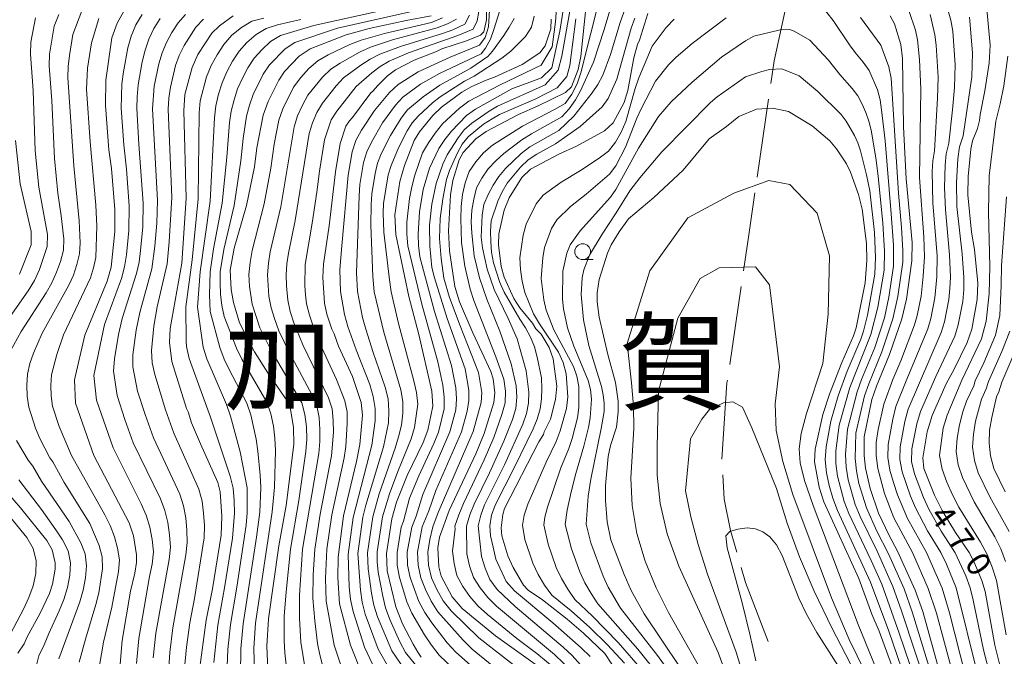
# Model space of a CAD drawing. Units: millimetres. Extents: x -72000 to -70000, y 21000 to 22500.
# Drawn here: x -71108 to -70952, y 21742 to 21843 of the extents above; entities that cross this region are included whole.
import ezdxf

# ---------------------------------------------------------------- set-up
doc = ezdxf.new("R2010")
doc.units = ezdxf.units.MM
for name, color, linetype, lineweight in [('110600_大字・町・丁目界', 7, 'Continuous', 20), ('633100_広葉樹林', 7, 'Continuous', 9), ('710100_等高線（計曲線）', 7, 'Continuous', 20), ('710107_等高線（計曲線）（注記）', 7, 'Continuous', 20), ('710200_等高線（主曲線）', 7, 'Continuous', 9)]:
    doc.layers.add(name, color=color, linetype=linetype, lineweight=lineweight)
doc.layers.add('811000_市・東京都の区', color=7, linetype='Continuous')
doc.styles.add('Style-Kanji', font='txt')
doc.styles.add('Style-WORKING', font='txt')

msp = doc.modelspace()

# ---------------------------------------------------------------- linework, layer by layer
at = {"layer": '110600_大字・町・丁目界'}
for p, q in [((-70991.1, 21817.85), (-70989.3, 21830.22)), ((-70995.45, 21788.17), (-70993.64, 21800.53))]:
    msp.add_line(p, q, dxfattribs=at)
at = {"layer": '110600_大字・町・丁目界', "flags": 128}
for points in [[(-70988.94, 21832.69), (-70988.42, 21836.26), (-70986.51, 21844.95)], [(-70993.27, 21803.01), (-70992.49, 21808.35), (-70991.46, 21815.38)], [(-70996.67, 21773.22), (-70995.88, 21785.3), (-70995.82, 21785.69)], [(-70994.32, 21758.47), (-70995.31, 21761.91), (-70996.33, 21766.88), (-70996.53, 21770.73)], [(-70989.38, 21744.32), (-70992.94, 21753.66), (-70993.63, 21756.07)]]:
    msp.add_lwpolyline(points, dxfattribs=at)
at = {"layer": '633100_広葉樹林'}
msp.add_line((-71018.71, 21804.8), (-71017.05, 21804.8), dxfattribs=at)
msp.add_circle((-71018.71, 21806.05), 1.25, dxfattribs=at)
at = {"layer": '710100_等高線（計曲線）', "flags": 128}
for points in [[(-71091.96, 21739.47), (-71091.55, 21744.5), (-71090.22, 21752.3), (-71089.56, 21755.14), (-71089.29, 21756.86), (-71089.31, 21758.08), (-71089.78, 21761.08), (-71090.47, 21763.12), (-71096.05, 21773.81), (-71098.93, 21782.08), (-71099.1, 21785.77), (-71097.48, 21792.82), (-71093.94, 21801.37), (-71093.3, 21803.59), (-71092.72, 21809.24), (-71092.72, 21812.72), (-71093.27, 21819.2), (-71093.69, 21822.18), (-71094.22, 21829.22), (-71094.17, 21833.19), (-71093.19, 21839.9), (-71092.37, 21842.25), (-71090.69, 21845.25)], [(-71018.11, 21845.56), (-71019.02, 21836.95), (-71019.43, 21834.87), (-71020.47, 21832.15), (-71021.44, 21831.25), (-71025.76, 21829.12), (-71028.84, 21827.75), (-71033.99, 21825.09), (-71035.6, 21823.92), (-71037.62, 21821.77), (-71038.27, 21820.6), (-71039.26, 21817.33), (-71039.63, 21815.07), (-71039.91, 21809.34), (-71039.77, 21806.16), (-71038.92, 21800.52), (-71038.19, 21798.13), (-71036.11, 21793.21), (-71033.26, 21787.07), (-71032.87, 21785.91), (-71032.59, 21783.71), (-71032.76, 21782.19), (-71034.3, 21777.27), (-71035.63, 21774.04), (-71039.81, 21765.1), (-71041.36, 21760.85), (-71041.61, 21759.17), (-71041.47, 21756.18), (-71041.1, 21754.69), (-71039.36, 21751.43), (-71037.77, 21749.56), (-71032.48, 21745.22), (-71024.36, 21739.44)], [(-71033.95, 21844.36), (-71033.9, 21842.74), (-71034.33, 21840.86), (-71034.88, 21840.31), (-71037.11, 21839.45), (-71040.99, 21838.18), (-71041.84, 21837.75), (-71045.39, 21836.38), (-71048.31, 21834.84), (-71049.57, 21833.89), (-71051.13, 21832.36), (-71051.91, 21831.44), (-71052.23, 21831.22), (-71055.1, 21827.3), (-71055.6, 21826.76), (-71056.18, 21825.9), (-71057.09, 21823.18), (-71057.79, 21818.71), (-71058.81, 21810.12), (-71059.73, 21804.09), (-71059.83, 21801.97), (-71059.56, 21797.91), (-71059.21, 21796.18), (-71058.38, 21793.78), (-71058.01, 21793.05), (-71057.34, 21791.08), (-71055.13, 21786.28), (-71053.75, 21782.2), (-71053.56, 21780.19), (-71053.97, 21775.52), (-71054.48, 21772.83), (-71056.56, 21764.23), (-71057.39, 21757.67), (-71057.47, 21754.44), (-71057.2, 21750.32), (-71055.44, 21743.74), (-71053.59, 21739.12)], [(-71008.42, 21843.75), (-71009.72, 21839.56), (-71010.05, 21838.85), (-71010.62, 21836.72), (-71011.57, 21831.59), (-71012.15, 21829.67), (-71013.88, 21826.44), (-71015.23, 21825.16), (-71019.69, 21822.75), (-71022.49, 21821.51), (-71026.96, 21819.1), (-71028.35, 21817.82), (-71030.35, 21814.58), (-71031.12, 21812.65), (-71031.97, 21808.86), (-71032.02, 21807.11), (-71031.6, 21803.72), (-71031.14, 21802.02), (-71029.61, 21798.66), (-71028.66, 21797.15), (-71026.67, 21794.71), (-71026.12, 21793.86), (-71025.26, 21793), (-71024.01, 21790.88), (-71023.37, 21789.08), (-71022.82, 21784.78), (-71022.99, 21782.65), (-71023.81, 21779.56), (-71024.82, 21777.52), (-71024.93, 21777.09), (-71025.62, 21775.95), (-71031.08, 21765.39), (-71031.35, 21764.46), (-71031.62, 21762.33), (-71031.52, 21761.09), (-71030.55, 21757.88), (-71029.72, 21756.07), (-71028.05, 21753.28), (-71027.33, 21752.46), (-71025.05, 21750.96), (-71021.16, 21747.89), (-71018.58, 21745.64), (-71015.22, 21742.42), (-71012.29, 21738.03)], [(-70952.36, 21739.14), (-70953.5, 21743.76), (-70955.05, 21752.26), (-70955.54, 21754.02), (-70956.81, 21757.01), (-70957.57, 21758.42), (-70959.72, 21761.58), (-70961.81, 21765.09), (-70963.05, 21767.53), (-70964.71, 21771.74), (-70964.91, 21773.44), (-70964.22, 21777.55), (-70963.42, 21780.1), (-70961.2, 21785.14), (-70959.95, 21787.44), (-70957.86, 21791.69), (-70957.13, 21793.8), (-70956.29, 21798.46), (-70956.18, 21801.05), (-70956.72, 21806.41), (-70957.21, 21809.16), (-70957.75, 21815.05), (-70957.7, 21817.95), (-70957.3, 21822.29), (-70957.03, 21823.59), (-70956.23, 21825.53), (-70955.94, 21826.82), (-70955.85, 21827.76), (-70955.07, 21831.51), (-70954.4, 21835.88), (-70954.24, 21838.76), (-70954.81, 21845.05)], [(-71073.99, 21843.4), (-71076.18, 21841.83), (-71077.36, 21840.64), (-71079.59, 21837.28), (-71080.51, 21835.2), (-71081.63, 21830.91), (-71081.81, 21828.33), (-71081.42, 21814.55), (-71082.12, 21804.23), (-71083.99, 21793.87), (-71084.08, 21791.66), (-71083.68, 21788.65), (-71081.37, 21781.22), (-71081.1, 21780.7), (-71080.57, 21778.96), (-71079.18, 21775.62), (-71076.43, 21769.52), (-71076.04, 21768.06), (-71075.77, 21764.16), (-71075.91, 21761.19), (-71077.29, 21752.68), (-71078.3, 21747.7), (-71079.39, 21739.46)], [(-71042.69, 21843.4), (-71046.65, 21842.66), (-71052.5, 21841.38), (-71056.12, 21840.38), (-71061.84, 21838.14), (-71063.57, 21836.99), (-71065.88, 21834.58), (-71066.8, 21833.22), (-71068.49, 21829.82), (-71069.24, 21827.68), (-71070.25, 21822.48), (-71070.61, 21819.5), (-71071.87, 21813.35), (-71073.84, 21806.59), (-71074.47, 21803.15), (-71074.32, 21800.07), (-71073.97, 21798.02), (-71073, 21794.8), (-71070.61, 21790.21), (-71068.52, 21786.86), (-71065.45, 21782.43), (-71065, 21781.36), (-71064.44, 21778.27), (-71064.4, 21775.54), (-71065.64, 21765.89), (-71066.78, 21759.51), (-71068.42, 21747.94), (-71068.67, 21743.6), (-71068.41, 21737.46)], [(-71044.24, 21741.87), (-71044.77, 21742.66), (-71045.53, 21743.9), (-71047.2, 21747.14), (-71048.28, 21749.81), (-71049.65, 21755.54), (-71049.73, 21758.29), (-71048.91, 21763.78), (-71048.17, 21766.4), (-71046.49, 21770.64), (-71043.97, 21775.87), (-71043.23, 21777.82), (-71042.42, 21781.59), (-71042.59, 21783.98), (-71044.65, 21792.93), (-71046.22, 21798.98), (-71048.28, 21808.76), (-71048.44, 21811.87), (-71047.64, 21817.15), (-71046.92, 21819.7), (-71045.37, 21823.65), (-71044.55, 21825.03), (-71042.43, 21827.6), (-71041.05, 21828.91), (-71037.85, 21831.29), (-71036.25, 21832.2), (-71034, 21833.21), (-71032.65, 21833.68), (-71028.28, 21835.67), (-71025.51, 21837.51), (-71024.63, 21838.64), (-71023.77, 21841.32), (-71023.71, 21842.85)], [(-70962.33, 21739.77), (-70964.9, 21749.07), (-70966.12, 21752.48), (-70968.9, 21758.65), (-70970.24, 21761.13), (-70971.93, 21764.68), (-70973.25, 21768.56), (-70973.94, 21771.78), (-70974.16, 21773.8), (-70974.17, 21776.75), (-70972.96, 21782.65), (-70972.25, 21784.78), (-70970.18, 21789.8), (-70968.24, 21795.4), (-70967.47, 21798.55), (-70966.62, 21804.62), (-70966.59, 21807.52), (-70967.52, 21817.57), (-70967.94, 21825.82), (-70968.11, 21836.61), (-70968.39, 21838.84), (-70969.38, 21842.12), (-70970.05, 21843.41)], [(-71000.47, 21736.06), (-71008.97, 21748.73), (-71011.04, 21752.44), (-71012.16, 21754.96), (-71014.26, 21760.41), (-71014.85, 21763.27), (-71015.12, 21766.64), (-71015.1, 21769.04), (-71014.68, 21773.63), (-71014.33, 21775.39), (-71013.38, 21778.28), (-71013.1, 21780.68), (-71013.12, 21782.4), (-71013.54, 21785.35), (-71014.74, 21789.8), (-71016.11, 21795.69), (-71016.39, 21798.09), (-71016.39, 21799.56), (-71016.12, 21801.66), (-71014.78, 21805.82), (-71014.19, 21807.11), (-71012.94, 21809.21), (-71011.48, 21811.24), (-71007.45, 21814.65), (-71002.82, 21818.98), (-70998.68, 21823.93), (-70995.96, 21825.89), (-70993.99, 21827.46), (-70991.22, 21828.6), (-70988.65, 21828.79), (-70986.16, 21828.25), (-70982.4, 21825.97), (-70979.6, 21823.59), (-70978.56, 21822.36), (-70976.99, 21819.94), (-70976.35, 21818.63), (-70975.09, 21815.08), (-70974.49, 21812.76), (-70973.79, 21807.33), (-70973.74, 21804.66), (-70974.01, 21801.13), (-70975.42, 21794.02), (-70975.85, 21792.71), (-70977.72, 21788.52), (-70979.67, 21783.48), (-70980.7, 21780.28), (-70981.95, 21774.81), (-70982.02, 21772.77), (-70981.32, 21768.76), (-70980.58, 21766.47), (-70975.02, 21754.32), (-70972.95, 21748.67), (-70971.81, 21745.95), (-70969.85, 21740.62)], [(-71108.43, 21823.65), (-71107.72, 21816.79), (-71105.95, 21809.24), (-71105.97, 21807.15), (-71107.78, 21802.49)], [(-71110.67, 21768.96), (-71107.64, 21765.49), (-71103.47, 21760.31), (-71102.66, 21758.83), (-71102.18, 21756.79), (-71102.18, 21755.81), (-71102.61, 21753.41), (-71103.07, 21751.93), (-71104.59, 21748.72), (-71106.61, 21745.1), (-71107.09, 21743.95), (-71108.05, 21742.5)]]:
    msp.add_lwpolyline(points, dxfattribs=at)
at = {"layer": '710200_等高線（主曲線）', "flags": 128}
for points in [[(-71035.59, 21736.63), (-71041.42, 21742.17), (-71042.64, 21743.74), (-71043.75, 21745.39), (-71045.75, 21748.81), (-71046.54, 21750.63), (-71047.71, 21754.46), (-71048.04, 21756.44), (-71048.08, 21758.45), (-71047.44, 21762.43), (-71047.07, 21763.37), (-71046.08, 21767.03), (-71044.65, 21770.55), (-71042.23, 21775.7), (-71041.54, 21777.47), (-71040.64, 21781.16), (-71040.6, 21783.03), (-71040.83, 21784.9), (-71041.63, 21788.61), (-71044.17, 21797.74), (-71046.37, 21806.96), (-71046.52, 21808.85), (-71046.52, 21810.73), (-71046.13, 21814.49), (-71045.76, 21816.34), (-71045.28, 21818.16), (-71044.03, 21821.7), (-71043.1, 21823.31), (-71042.06, 21824.84), (-71040.89, 21826.27), (-71038.19, 21828.77), (-71036.72, 21829.87), (-71031.74, 21832.47), (-71025.28, 21835.56), (-71023.55, 21838.48), (-71023.01, 21842.42), (-71022.2, 21853.35)], [(-71029.87, 21737.94), (-71036.17, 21743.15), (-71037.63, 21744.53), (-71041.6, 21749.05), (-71042.69, 21750.73), (-71043.55, 21752.55), (-71044.33, 21754.43), (-71044.76, 21756.42), (-71044.83, 21758.47), (-71044.09, 21762.49), (-71043.06, 21765.03), (-71041.93, 21768.22), (-71037.86, 21777.55), (-71036.97, 21780.82), (-71036.72, 21782.48), (-71036.73, 21784.15), (-71037.32, 21787.48), (-71040.13, 21795.45), (-71042.16, 21801.9), (-71042.58, 21803.54), (-71042.91, 21806.91), (-71042.94, 21810.26), (-71042.59, 21813.59), (-71041.9, 21816.86), (-71040.85, 21819.92), (-71040.15, 21821.38), (-71038.41, 21824.07), (-71037.44, 21825.33), (-71036.23, 21826.41), (-71033.5, 21828.31), (-71032.19, 21829.08), (-71024.66, 21832.47), (-71022.57, 21834.79), (-71021.99, 21836.98), (-71019.51, 21851.05)], [(-71033.29, 21846.9), (-71033.61, 21841.67), (-71034.12, 21839.96), (-71035.04, 21838.76), (-71039.69, 21836.86), (-71044.76, 21834.51), (-71047.92, 21832.54), (-71049.27, 21831.26), (-71051.64, 21828.39), (-71053.69, 21825.27), (-71054.59, 21823.66), (-71055.16, 21821.87), (-71055.79, 21818.15), (-71056.83, 21806.96), (-71057.13, 21803.23), (-71057.02, 21799.76), (-71056.4, 21796.11), (-71055.86, 21794.22), (-71054.56, 21790.51), (-71052.39, 21785.03), (-71051.86, 21783.15), (-71051.52, 21781.24), (-71051.53, 21779.29), (-71052.09, 21775.41), (-71055.04, 21763.99), (-71055.82, 21758.13), (-71055.64, 21752.97), (-71055.42, 21751.01), (-71055.04, 21749.08), (-71053.25, 21743.42), (-71051.54, 21739.88)], [(-71021.14, 21848.3), (-71022.3, 21840.96), (-71023.61, 21835.14), (-71025.2, 21833.55), (-71029.94, 21831.83), (-71035.66, 21828.6), (-71037.08, 21827.6), (-71039.44, 21825.14), (-71040.52, 21823.82), (-71041.46, 21822.38), (-71042.96, 21819.28), (-71043.93, 21815.87), (-71044.53, 21812.38), (-71044.71, 21808.82), (-71044.66, 21807.03), (-71044.47, 21805.25), (-71042.15, 21796.59), (-71039.48, 21788.04), (-71038.78, 21784.52), (-71038.66, 21782.75), (-71038.8, 21780.99), (-71039.7, 21777.51), (-71044.01, 21767.62), (-71045.07, 21764.2), (-71045.76, 21762.46), (-71046.45, 21758.46), (-71046.4, 21756.43), (-71046.02, 21754.45), (-71044.62, 21750.68), (-71043.67, 21748.93), (-71042.56, 21747.3), (-71040.13, 21744.14), (-71038.8, 21742.66), (-71032.73, 21737.28)], [(-71022.91, 21739.9), (-71025.94, 21742.44), (-71029.11, 21744.84), (-71033.74, 21748.64), (-71035.23, 21749.96), (-71036.57, 21751.44), (-71037.65, 21753.07), (-71038.6, 21754.79), (-71039.05, 21756.71), (-71039.31, 21758.66), (-71038.87, 21762.18), (-71038.91, 21762.58), (-71038.32, 21764.4), (-71037.58, 21766.17), (-71034.28, 21773.11), (-71032.75, 21776.64), (-71031.48, 21780.26), (-71030.99, 21782.1), (-71030.92, 21783.99), (-71031.2, 21785.85), (-71032.44, 21789.4), (-71035.95, 21798.31), (-71036.49, 21800.11), (-71037.36, 21803.78), (-71037.87, 21807.52), (-71037.99, 21811.3), (-71037.94, 21813.2), (-71037.7, 21815.1), (-71037.28, 21816.95), (-71036.68, 21818.74), (-71035.61, 21820.28), (-71034.39, 21821.7), (-71032.97, 21822.89), (-71028.24, 21825.91), (-71023.14, 21828.54), (-71021.5, 21829.52), (-71020.42, 21831.01), (-71019.6, 21832.64), (-71019.02, 21834.36), (-71015.84, 21846.99)], [(-71017.74, 21739.19), (-71020.35, 21742.12), (-71021.8, 21743.46), (-71029.41, 21749.88), (-71032.23, 21752.59), (-71033.39, 21754.15), (-71034.13, 21755.96), (-71034.72, 21757.81), (-71035.24, 21762.64), (-71034.84, 21764.35), (-71034.23, 21766), (-71031.07, 21772.32), (-71028.19, 21778.75), (-71027.61, 21780.41), (-71027.28, 21782.09), (-71027.21, 21783.81), (-71027.64, 21787.18), (-71029.07, 21792.23), (-71030.48, 21795.45), (-71032.7, 21800.06), (-71033.83, 21803.28), (-71034.55, 21806.64), (-71034.75, 21808.37), (-71034.63, 21811.84), (-71034.33, 21813.54), (-71033.67, 21815.1), (-71032.88, 21816.6), (-71031.97, 21817.97), (-71030.9, 21819.24), (-71028.45, 21821.6), (-71027.09, 21822.65), (-71022.49, 21825.25), (-71020.09, 21827.5), (-71017.2, 21831.22), (-71016.3, 21832.53), (-71015.54, 21834.01), (-71014.29, 21837.28), (-71012.8, 21842.34), (-71011.61, 21845.61)], [(-70981.07, 21845.19), (-70979.06, 21842.65), (-70976.4, 21838.62), (-70975.41, 21837.3), (-70974.32, 21836.07), (-70973.36, 21834.72), (-70972.08, 21831.69), (-70971.67, 21830.11), (-70971.42, 21828.5), (-70970.87, 21823.6), (-70969.88, 21812.05), (-70969.54, 21807.08), (-70969.55, 21803.77), (-70970.27, 21798.85), (-70970.98, 21795.6), (-70972.5, 21790.87), (-70974.6, 21785.8), (-70975.29, 21783.88), (-70976.82, 21777.97), (-70977.12, 21773.94), (-70977.02, 21771.93), (-70976.7, 21769.92), (-70975.59, 21766.01), (-70974.8, 21764.13), (-70972.14, 21758.62), (-70969.62, 21753.05), (-70968.26, 21749.2), (-70963.79, 21735.65)], [(-70956.21, 21739.01), (-70959.62, 21752.82), (-70961.16, 21756.58), (-70962.05, 21758.41), (-70964.16, 21761.88), (-70966.04, 21765.48), (-70966.85, 21767.34), (-70968.15, 21771.18), (-70968.55, 21773.16), (-70968.5, 21775.18), (-70967.75, 21779.17), (-70967.21, 21781.13), (-70961.98, 21793.26), (-70961.45, 21794.96), (-70960.78, 21798.47), (-70960.6, 21800.24), (-70960.54, 21802.02), (-70960.65, 21805.56), (-70961.33, 21812.66), (-70961.47, 21816.22), (-70961.38, 21819.77), (-70961.21, 21821.53), (-70960.78, 21823.22), (-70960.19, 21828.51), (-70959.86, 21832.04), (-70959.76, 21835.61), (-70960.16, 21840.94), (-70960.46, 21842.69), (-70961.44, 21846.08)], [(-71097.97, 21844.18), (-71099.38, 21840.45), (-71099.91, 21837.1), (-71100.1, 21835.36), (-71100.14, 21833.61), (-71099.21, 21819.62), (-71098.38, 21810.91), (-71098.22, 21807.45), (-71098.31, 21805.7), (-71098.72, 21804.01), (-71099.27, 21802.35), (-71099.98, 21800.75), (-71104.21, 21793.15), (-71105.59, 21790.01), (-71106.17, 21788.37), (-71106.52, 21786.66), (-71106.67, 21784.92), (-71106.61, 21783.17), (-71106.34, 21781.44), (-71105.27, 21778.11), (-71104.59, 21776.5), (-71103, 21773.42), (-71102.51, 21772.79), (-71100.75, 21769.53), (-71096.69, 21763), (-71095.2, 21759.55), (-71094.72, 21757.74), (-71094.69, 21755.86), (-71095.27, 21752.06), (-71095.72, 21750.19), (-71097.39, 21744.71), (-71098.34, 21741.05)], [(-71050.46, 21844.22), (-71061.26, 21841.86), (-71066.52, 21840.28), (-71068.08, 21839.31), (-71069.44, 21838.07), (-71070.67, 21836.7), (-71071.69, 21835.17), (-71072.55, 21833.53), (-71073.3, 21831.85), (-71073.86, 21830.1), (-71074.32, 21828.32), (-71074.57, 21826.49), (-71075, 21821), (-71075.76, 21813.71), (-71077.11, 21806.5), (-71077.63, 21802.85), (-71077.77, 21799.2), (-71077.63, 21796.57), (-71076.11, 21790.87), (-71075.41, 21789.06), (-71074.57, 21787.28), (-71071.86, 21782.06), (-71071.22, 21780.2), (-71070.37, 21776.36), (-71070.09, 21774.46), (-71069.74, 21770.65), (-71069.63, 21768.72), (-71069.81, 21764.79), (-71070.31, 21760.86), (-71072.44, 21747.15), (-71072.78, 21743.2), (-71072.85, 21739.24)], [(-71070.59, 21737.39), (-71070.72, 21743.31), (-71070.45, 21747.25), (-71067.81, 21764.85), (-71067.45, 21768.77), (-71067.3, 21774.58), (-71067.4, 21776.51), (-71067.62, 21778.45), (-71068.04, 21780.38), (-71068.65, 21782.25), (-71072.63, 21789.02), (-71073.48, 21790.78), (-71075.45, 21795.81), (-71075.79, 21797.54), (-71075.99, 21799.3), (-71076.05, 21801.08), (-71076.04, 21802.86), (-71075.5, 21806.4), (-71073.87, 21813.35), (-71072.79, 21820.41), (-71072.43, 21823.97), (-71071.88, 21827.5), (-71071.43, 21829.24), (-71070.85, 21830.93), (-71069.27, 21834.14), (-71068.28, 21835.64), (-71065.77, 21838.19), (-71064.27, 21839.16), (-71057.5, 21841.43), (-71045.54, 21844.14)], [(-71035.13, 21844.05), (-71035.38, 21842.59), (-71036.01, 21841.3), (-71038.44, 21840.25), (-71046.29, 21837.54), (-71049.32, 21836.19), (-71050.75, 21835.36), (-71052.06, 21834.37), (-71054.53, 21832.22), (-71057.61, 21828.3), (-71058.5, 21826.91), (-71059.56, 21823.75), (-71060.35, 21818.81), (-71060.74, 21815.5), (-71061.49, 21810.56), (-71062.63, 21804), (-71062.67, 21800.67), (-71062.57, 21799.23), (-71062.38, 21797.77), (-71061.95, 21795.98), (-71061.37, 21794.24), (-71060, 21790.83), (-71057.66, 21785.84), (-71056.32, 21782.44), (-71055.96, 21780.68), (-71055.95, 21778.87), (-71056.16, 21775.21), (-71056.45, 21773.4), (-71058.4, 21764.41), (-71059.16, 21758.94), (-71059.37, 21754.3), (-71059.29, 21750.73), (-71058, 21743.76), (-71056.35, 21738.71)], [(-71031.82, 21844.24), (-71032.75, 21841.21), (-71033.29, 21839.72), (-71034.1, 21838.27), (-71034.78, 21837.37), (-71041.36, 21834.27), (-71044.37, 21832.55), (-71047.17, 21830.51), (-71048.34, 21829.24), (-71050.38, 21826.43), (-71052.13, 21823.41), (-71052.88, 21821.85), (-71053.36, 21820.16), (-71053.94, 21816.67), (-71054.09, 21814.91), (-71054.51, 21802.68), (-71054.35, 21799.73), (-71053.55, 21795.64), (-71053.02, 21793.77), (-71051.85, 21790.08), (-71049.93, 21784.62), (-71049.5, 21782.74), (-71049.35, 21780.86), (-71049.45, 21778.94), (-71050.23, 21775.17), (-71053.02, 21765.91), (-71053.48, 21764.03), (-71054.28, 21758.25), (-71053.87, 21752.49), (-71053.57, 21750.55), (-71053.11, 21748.66), (-71051.07, 21743.15), (-71049.14, 21739.78)], [(-71014.28, 21844.74), (-71015.3, 21841.2), (-71016.99, 21836.07), (-71019.05, 21831.53), (-71019.84, 21830.07), (-71020.83, 21828.68), (-71022, 21827.38), (-71026.83, 21824.72), (-71028.35, 21823.76), (-71031.17, 21821.58), (-71032.47, 21820.43), (-71033.64, 21819.15), (-71034.64, 21817.69), (-71035.51, 21816.14), (-71035.95, 21814.39), (-71036.22, 21812.6), (-71036.35, 21810.79), (-71036.27, 21808.97), (-71035.85, 21805.4), (-71035.03, 21801.92), (-71033.88, 21798.54), (-71031.81, 21793.48), (-71030.04, 21788.29), (-71029.21, 21784.83), (-71029.1, 21783.04), (-71029.3, 21781.25), (-71029.83, 21779.5), (-71031.17, 21776.08), (-71033.47, 21771.05), (-71035.9, 21766.08), (-71036.58, 21764.37), (-71037.07, 21762.61), (-71037.02, 21758.24), (-71036.59, 21756.33), (-71036, 21754.47), (-71034.94, 21752.83), (-71033.71, 21751.33), (-71032.32, 21749.92), (-71023.14, 21742.28), (-71020.32, 21739.55)], [(-70960.05, 21738.83), (-70962.74, 21748.82), (-70964.03, 21752.75), (-70966.55, 21758.42), (-70969.46, 21763.91), (-70970.96, 21767.75), (-70972.02, 21771.74), (-70972.29, 21773.78), (-70972.28, 21775.85), (-70971.95, 21777.89), (-70971.09, 21781.93), (-70969.66, 21785.8), (-70968.4, 21788.79), (-70966.23, 21794.46), (-70965.8, 21795.96), (-70965.17, 21799.03), (-70964.82, 21802.15), (-70964.63, 21805.26), (-70964.76, 21808.39), (-70965.42, 21817.77), (-70965.22, 21831.8), (-70965.42, 21836.5), (-70965.76, 21839.6), (-70966.06, 21841.13), (-70967.08, 21844.07)], [(-71105.27, 21843.09), (-71106.01, 21839.23), (-71106.08, 21837.31), (-71105.62, 21831.58), (-71105.32, 21822), (-71104.76, 21816.27), (-71103.4, 21808.77), (-71103.41, 21806.85), (-71104.64, 21803.24), (-71105.44, 21801.51), (-71106.44, 21799.87), (-71111.94, 21792.1)], [(-71109.27, 21790.25), (-71107.55, 21793.41), (-71103.61, 21799.54), (-71102.71, 21801.13), (-71101.96, 21802.79), (-71101.34, 21804.52), (-71100.86, 21806.28), (-71100.81, 21808.11), (-71101.21, 21811.71), (-71101.75, 21815.32), (-71102.27, 21820.81), (-71102.69, 21829.97), (-71103.11, 21835.46), (-71103.06, 21837.3), (-71102.32, 21841.77), (-71101.58, 21843.62)], [(-71095.13, 21740.53), (-71094.5, 21744.24), (-71093.2, 21749.78), (-71092.16, 21755.4), (-71092.01, 21757.27), (-71092.3, 21759.12), (-71092.79, 21760.92), (-71093.46, 21762.69), (-71094.31, 21764.38), (-71099.59, 21773.8), (-71101.51, 21778.4), (-71102.57, 21781.57), (-71102.8, 21783.21), (-71102.86, 21784.88), (-71102.73, 21786.54), (-71101.91, 21789.77), (-71100.86, 21792.89), (-71096.59, 21801.9), (-71096.1, 21803.5), (-71095.75, 21805.13), (-71095.55, 21810.1), (-71095.73, 21813.43), (-71096.61, 21823.42), (-71097.18, 21831.76), (-71097.04, 21835.1), (-71096.44, 21839.14), (-71095.23, 21842.96)], [(-71088.4, 21843.62), (-71089.38, 21841.95), (-71090.14, 21840.17), (-71090.66, 21838.33), (-71091.34, 21834.53), (-71091.61, 21832.61), (-71091.69, 21830.68), (-71091.71, 21828.75), (-71091.32, 21822.95), (-71090.9, 21819.1), (-71090.48, 21813.3), (-71090.53, 21809.43), (-71090.9, 21805.57), (-71091.18, 21803.66), (-71091.68, 21801.79), (-71094.37, 21794.55), (-71096.03, 21786.46), (-71095.86, 21784.49), (-71095.6, 21782.53), (-71093, 21775.02), (-71088.57, 21766.13), (-71087.77, 21764.33), (-71087.17, 21762.45), (-71086.82, 21760.51), (-71086.63, 21758.53), (-71086.8, 21756.56), (-71087.22, 21754.62), (-71088.91, 21744.83), (-71089.28, 21740.87)], [(-71086.65, 21741.73), (-71086.23, 21745.66), (-71084.14, 21757.32), (-71083.94, 21759.28), (-71084.07, 21761.24), (-71084.34, 21763.18), (-71084.82, 21765.07), (-71085.52, 21766.9), (-71089.8, 21775.79), (-71091.13, 21779.51), (-71092.37, 21783.26), (-71092.96, 21787.13), (-71092.77, 21789.07), (-71092.12, 21792.94), (-71091.58, 21795.48), (-71089.28, 21802.58), (-71088.88, 21804.4), (-71088.64, 21806.25), (-71088.3, 21809.99), (-71088.22, 21813.74), (-71088.91, 21823.08), (-71089.23, 21828.7), (-71089.19, 21830.58), (-71089.05, 21832.44), (-71088.39, 21836.12), (-71087.95, 21837.93), (-71087.35, 21839.68), (-71086.55, 21841.36), (-71085.56, 21842.95)], [(-71081.53, 21843.62), (-71082.73, 21842.28), (-71083.72, 21840.77), (-71084.56, 21839.18), (-71085.24, 21837.53), (-71085.77, 21835.81), (-71086.49, 21832.26), (-71086.75, 21828.66), (-71085.95, 21814.18), (-71086.07, 21810.55), (-71086.37, 21806.94), (-71086.88, 21803.36), (-71088.79, 21796.41), (-71089.34, 21793.61), (-71089.85, 21789.74), (-71089.89, 21787.81), (-71089.13, 21783.99), (-71087.93, 21780.25), (-71086.61, 21776.56), (-71082.46, 21767.67), (-71081.88, 21765.82), (-71081.51, 21763.91), (-71081.31, 21761.97), (-71081.26, 21760.02), (-71081.49, 21758.07), (-71083.56, 21746.48), (-71084.01, 21742.59), (-71084.26, 21738.68)], [(-71081.76, 21739.57), (-71081.38, 21743.44), (-71080.88, 21747.31), (-71080.13, 21751.14), (-71078.58, 21760.76), (-71078.56, 21762.71), (-71078.68, 21764.65), (-71078.93, 21766.57), (-71079.41, 21768.44), (-71083.41, 21777.33), (-71084.73, 21780.99), (-71086.4, 21786.59), (-71086.82, 21788.48), (-71086.93, 21790.41), (-71086.57, 21794.28), (-71086, 21797.34), (-71084.47, 21804.15), (-71084.11, 21807.62), (-71083.69, 21814.61), (-71084.27, 21828.61), (-71084.18, 21830.36), (-71083.93, 21832.09), (-71083.14, 21835.5), (-71082.54, 21837.13), (-71081.77, 21838.68), (-71079.89, 21841.62), (-71078.67, 21842.86)], [(-71069.17, 21843.01), (-71071.04, 21842.52), (-71072.7, 21841.54), (-71074.2, 21840.31), (-71075.46, 21838.83), (-71076.54, 21837.21), (-71077.47, 21835.51), (-71078.2, 21833.71), (-71079.2, 21829.94), (-71079.38, 21828.01), (-71079.54, 21814.42), (-71080.5, 21804.75), (-71081.51, 21797.32), (-71081.44, 21791.94), (-71081.38, 21791.06), (-71080.97, 21789.13), (-71077.58, 21779.83), (-71074.48, 21770.52), (-71074, 21768.62), (-71073.85, 21766.65), (-71073.8, 21764.66), (-71074.11, 21760.69), (-71075.36, 21752.81), (-71076.42, 21746.93), (-71077.08, 21740.99)], [(-71075.02, 21739.12), (-71074.83, 21743.08), (-71074.43, 21747.04), (-71073.44, 21752.92), (-71071.97, 21762.75), (-71071.8, 21764.72), (-71071.81, 21768.67), (-71072.88, 21774.34), (-71074.4, 21780.01), (-71075.06, 21781.88), (-71078.19, 21789.09), (-71078.75, 21790.96), (-71079.62, 21797.26), (-71079.21, 21802.84), (-71077.65, 21814.06), (-71076.97, 21827.25), (-71076.76, 21829.13), (-71076.3, 21830.97), (-71075.75, 21832.78), (-71075.01, 21834.52), (-71074.11, 21836.19), (-71073.07, 21837.77), (-71071.82, 21839.19), (-71070.39, 21840.43), (-71068.78, 21841.4), (-71066.98, 21841.94), (-71063.3, 21842.8)], [(-71065.43, 21738.72), (-71065.85, 21742.56), (-71065.96, 21744.48), (-71065.91, 21748.34), (-71065.64, 21752.18), (-71064.93, 21758.94), (-71063.64, 21766.67), (-71062.49, 21774.42), (-71062.36, 21776.37), (-71062.4, 21778.32), (-71062.65, 21780.25), (-71063.15, 21782.11), (-71068.05, 21790.51), (-71069.8, 21794.01), (-71071, 21797.74), (-71071.42, 21800.52), (-71071.5, 21802.44), (-71071.33, 21804.34), (-71071.01, 21806.23), (-71069.09, 21813.64), (-71068.04, 21819.29), (-71067.5, 21823.08), (-71066.77, 21826.85), (-71066.15, 21828.66), (-71064.44, 21832.08), (-71063.3, 21833.61), (-71062.01, 21835.03), (-71060.59, 21836.28), (-71058.95, 21837.23), (-71055.52, 21838.84), (-71053.74, 21839.52), (-71050.08, 21840.61), (-71042.63, 21842.35), (-71040.9, 21843.07)], [(-71038.65, 21842.87), (-71040.08, 21842.13), (-71041.75, 21841.47), (-71048.81, 21839.59), (-71052.27, 21838.41), (-71053.93, 21837.68), (-71057.06, 21835.91), (-71058.57, 21834.93), (-71059.87, 21833.67), (-71062.17, 21830.82), (-71063.06, 21829.23), (-71063.8, 21827.56), (-71064.37, 21825.82), (-71066.47, 21813.16), (-71068.14, 21806.03), (-71068.43, 21804.22), (-71068.56, 21802.4), (-71068.35, 21799.03), (-71067.98, 21797.15), (-71067.42, 21795.32), (-71066.76, 21793.52), (-71065.11, 21790.06), (-71061.49, 21783.34), (-71060.75, 21781.63), (-71060.42, 21779.79), (-71060.27, 21777.89), (-71060.29, 21775.98), (-71060.47, 21774.08), (-71063.01, 21758.94), (-71063.52, 21751.7), (-71063.5, 21747.97), (-71063.31, 21744.24), (-71062.41, 21738.72)], [(-71059.38, 21738.71), (-71060.28, 21742.23), (-71060.65, 21744), (-71061.09, 21747.61), (-71061.4, 21751.21), (-71061.33, 21754.88), (-71061.08, 21758.94), (-71060.26, 21764.52), (-71058.46, 21773.74), (-71058.13, 21777.46), (-71058.18, 21779.33), (-71058.36, 21781.15), (-71058.91, 21782.89), (-71062.97, 21791.31), (-71064.4, 21794.78), (-71064.97, 21796.57), (-71065.37, 21798.4), (-71065.59, 21800.62), (-71065.62, 21802.37), (-71065.53, 21804.11), (-71065.27, 21805.84), (-71064.17, 21810.97), (-71061.97, 21824.78), (-71061.45, 21826.45), (-71060.78, 21828.07), (-71059.89, 21829.56), (-71057.73, 21832.31), (-71056.55, 21833.57), (-71053.79, 21835.59), (-71052.34, 21836.52), (-71050.79, 21837.3), (-71047.55, 21838.56), (-71040.88, 21840.59), (-71039.26, 21841.19), (-71037.33, 21842.08), (-71036.61, 21843.49)], [(-71029.57, 21842.97), (-71030.35, 21841.58), (-71031.18, 21840.25), (-71032.97, 21837.77), (-71033.71, 21836.97), (-71036.39, 21835.1), (-71041.32, 21832.43), (-71043.97, 21830.59), (-71046.41, 21828.49), (-71047.41, 21827.21), (-71049.12, 21824.46), (-71050.57, 21821.54), (-71051.17, 21820.04), (-71051.56, 21818.45), (-71052.09, 21815.19), (-71052.19, 21813.54), (-71052.21, 21810.26), (-71051.89, 21802.13), (-71051.69, 21799.7), (-71050.19, 21793.32), (-71047.47, 21784.2), (-71047.15, 21782.33), (-71047.18, 21780.47), (-71047.37, 21778.58), (-71047.83, 21776.74), (-71048.37, 21774.93), (-71050.88, 21767.74), (-71051.92, 21764.06), (-71052.75, 21758.38), (-71052.63, 21755.86), (-71052.11, 21752.01), (-71051.73, 21750.1), (-71051.17, 21748.24), (-71048.9, 21742.87), (-71046.74, 21739.68)], [(-71026.4, 21843.36), (-71026.81, 21841.58), (-71027.73, 21840.12), (-71030.08, 21837.81), (-71031.5, 21836.71), (-71035.89, 21833.85), (-71037.42, 21833.03), (-71041.28, 21830.58), (-71042.47, 21829.64), (-71044.66, 21827.58), (-71045.66, 21826.46), (-71046.49, 21825.19), (-71047.86, 21822.49), (-71049.01, 21819.68), (-71049.46, 21818.24), (-71050.24, 21813.7), (-71050.29, 21812.17), (-71050.16, 21809.12), (-71049.27, 21801.58), (-71049.02, 21799.67), (-71047.84, 21794.7), (-71045.42, 21785.61), (-71045.01, 21783.78), (-71044.79, 21781.92), (-71045.3, 21778.23), (-71045.85, 21776.44), (-71047.96, 21771.23), (-71049.27, 21767.7), (-71050.36, 21764.1), (-71051.21, 21758.51), (-71051.2, 21756.96), (-71051.05, 21755.33), (-71050.34, 21751.52), (-71049.88, 21749.65), (-71049.24, 21747.82), (-71047.64, 21744.29), (-71046.72, 21742.6), (-71043.09, 21738.12)], [(-71019.8, 21842.93), (-71020.72, 21835.52), (-71021.22, 21833.78), (-71022.76, 21832.01), (-71026.12, 21830.23), (-71031.85, 21827.75), (-71033.05, 21827.1), (-71034.38, 21826.24), (-71036.8, 21824.23), (-71037.8, 21823.06), (-71038.53, 21821.72), (-71039.77, 21818.93), (-71040.24, 21817.47), (-71040.84, 21814.44), (-71041.24, 21811.31), (-71041.34, 21808.15), (-71041.11, 21804.99), (-71040.69, 21801.84), (-71039.76, 21798.79), (-71038.11, 21794.31), (-71035.17, 21786.91), (-71034.68, 21783.77), (-71034.78, 21782.2), (-71036.03, 21777.59), (-71041.58, 21764.76), (-71042.41, 21762.51), (-71042.89, 21760.5), (-71043.2, 21758.48), (-71043.12, 21756.41), (-71042.64, 21754.42), (-71041.76, 21752.56), (-71040.77, 21750.78), (-71039.52, 21749.17), (-71035.12, 21744.93), (-71027.02, 21738.59)], [(-71010.47, 21843.01), (-71011.04, 21841.44), (-71013.29, 21833.36), (-71014.67, 21830.3), (-71015.61, 21828.99), (-71019.1, 21825.88), (-71022.99, 21823.11), (-71025.96, 21821.5), (-71027.35, 21820.57), (-71028.56, 21819.45), (-71030.63, 21816.89), (-71031.46, 21815.51), (-71032.13, 21814.05), (-71033.16, 21810.94), (-71033.3, 21809.28), (-71033.26, 21807.62), (-71033.15, 21805.95), (-71032.84, 21804.31), (-71031.8, 21801.16), (-71031.15, 21799.65), (-71028.67, 21795.38), (-71027.75, 21794.02), (-71026.98, 21792.53), (-71026.33, 21790.97), (-71025.9, 21789.35), (-71025.24, 21786.06), (-71025.15, 21784.41), (-71025.22, 21782.78), (-71025.46, 21781.15), (-71025.93, 21779.56), (-71026.54, 21778), (-71029.47, 21771.93), (-71032.55, 21765.91), (-71033.11, 21764.33), (-71033.4, 21762.67), (-71033.28, 21761.09), (-71032.89, 21759.27), (-71032.43, 21757.39), (-71030.79, 21753.83), (-71029.52, 21752.34), (-71023.41, 21747.32), (-71018.95, 21743.36), (-71017.55, 21741.96)], [(-71004.24, 21842.88), (-71005.52, 21841.55), (-71007.7, 21838.59), (-71009.8, 21833.58), (-71010.39, 21831.88), (-71011.87, 21826.66), (-71012.61, 21824.99), (-71013.5, 21823.37), (-71014.63, 21821.94), (-71016.08, 21820.86), (-71019.07, 21818.89), (-71022.1, 21817.06), (-71024.95, 21815.02), (-71026.08, 21813.65), (-71027.64, 21810.41), (-71028.12, 21808.68), (-71028.63, 21805.07), (-71028.53, 21803.23), (-71028.28, 21801.4), (-71027.87, 21799.61), (-71026.47, 21796.2), (-71025.56, 21794.61), (-71022.53, 21790.13), (-71021.78, 21788.49), (-71021.32, 21786.72), (-71021.06, 21783.08), (-71021.26, 21781.25), (-71022.25, 21777.71), (-71022.92, 21776.01), (-71024.49, 21772.72), (-71027.4, 21766.06), (-71027.99, 21764.34), (-71028.21, 21762.76), (-71027.85, 21760.49), (-71026.62, 21756.74), (-71025.75, 21754.95), (-71024.74, 21753.25), (-71023.57, 21751.68), (-71020.53, 21749.2), (-71017.6, 21746.58), (-71014.79, 21743.82), (-71012.1, 21740.93)], [(-71009.23, 21739.77), (-71013.07, 21744.18), (-71017.15, 21748.35), (-71019.95, 21751), (-71021.06, 21752.6), (-71022.05, 21754.29), (-71022.9, 21756.05), (-71024.17, 21759.76), (-71024.85, 21762.82), (-71024.68, 21764.01), (-71024.28, 21765.6), (-71022.14, 21771.82), (-71020.9, 21774.9), (-71020.38, 21776.48), (-71019.54, 21779.74), (-71019.3, 21781.41), (-71019.32, 21784.72), (-71019.63, 21786.35), (-71020.17, 21787.89), (-71023.28, 21793.66), (-71024.5, 21796.8), (-71024.88, 21798.45), (-71025.27, 21801.79), (-71025.03, 21805.1), (-71024.75, 21806.7), (-71023.65, 21809.74), (-71022.81, 21811.07), (-71020.61, 21813.21), (-71018.15, 21815.17), (-71014.48, 21818.31), (-71013.47, 21819.64), (-71011.91, 21822.62), (-71010.14, 21827.17), (-71009.46, 21828.64), (-71007.2, 21833.02), (-71005.12, 21835.65), (-71003.93, 21836.86), (-71001.37, 21839.03), (-70996.03, 21843.09)], [(-70963.58, 21739.23), (-70966.51, 21748.88), (-70967.85, 21752.69), (-70970.33, 21758.22), (-70972.15, 21761.83), (-70973.81, 21765.51), (-70975, 21769.36), (-70975.37, 21771.34), (-70975.58, 21773.33), (-70975.49, 21777.34), (-70974.13, 21783.24), (-70973.46, 21785.14), (-70971.4, 21790.2), (-70969.65, 21795.4), (-70968.83, 21798.96), (-70968.08, 21804.4), (-70968.05, 21806.23), (-70968.26, 21809.88), (-70968.76, 21815.34), (-70969.91, 21833.54), (-70970.25, 21835.32), (-70971.52, 21838.72), (-70974.75, 21843.13)], [(-70963.75, 21843.6), (-70963, 21840.37), (-70962.79, 21838.72), (-70962.49, 21833.7), (-70962.55, 21830.36), (-70963.07, 21822.04), (-70963.32, 21820.43), (-70963.4, 21818.77), (-70963.3, 21813.76), (-70962.64, 21805.41), (-70962.68, 21802.08), (-70962.97, 21798.75), (-70963.63, 21795.46), (-70964.11, 21793.86), (-70967.66, 21785.35), (-70969.15, 21781.53), (-70969.65, 21779.55), (-70970.39, 21775.52), (-70970.42, 21773.47), (-70970.09, 21771.46), (-70969.54, 21769.49), (-70968.91, 21767.55), (-70967.3, 21763.79), (-70964.3, 21758.42), (-70961.82, 21752.79), (-70960.67, 21748.86), (-70958.13, 21738.92)], [(-70957.53, 21843.16), (-70957.03, 21837.51), (-70957.16, 21833.73), (-70958.5, 21824.4), (-70959.09, 21822.63), (-70959.36, 21820.77), (-70959.59, 21817.01), (-70959.49, 21813.23), (-70958.66, 21805.71), (-70958.41, 21801.95), (-70958.42, 21800.07), (-70958.58, 21798.18), (-70959.28, 21794.46), (-70959.85, 21792.66), (-70962.85, 21786.28), (-70965.26, 21780.73), (-70965.85, 21778.8), (-70966.61, 21774.85), (-70966.67, 21772.85), (-70966.21, 21770.9), (-70964.8, 21767.13), (-70963.94, 21765.31), (-70961.98, 21761.8), (-70959.8, 21758.4), (-70958.11, 21754.75), (-70957.42, 21752.85), (-70956.94, 21750.9), (-70955.29, 21743.01), (-70954.29, 21739.1)], [(-70965.33, 21735.89), (-70968.63, 21745.64), (-70971.4, 21753.4), (-70973.06, 21757.16), (-70976.59, 21764.61), (-70977.36, 21766.51), (-70978.41, 21770.49), (-70978.68, 21772.52), (-70978.65, 21774.55), (-70978.15, 21778.6), (-70976.45, 21784.53), (-70973.11, 21792.95), (-70971.99, 21797.27), (-70971.02, 21803.14), (-70970.95, 21806.12), (-70971.2, 21810.58), (-70971.94, 21817.99), (-70972.33, 21820.92), (-70973.09, 21825.27), (-70973.43, 21826.69), (-70973.9, 21828.06), (-70974.51, 21829.41), (-70975.19, 21830.71), (-70976.08, 21831.91), (-70978.05, 21834.1), (-70979.82, 21836.38), (-70982.77, 21839.54), (-70985.23, 21840.98), (-70985.97, 21841.24), (-70987.44, 21841.16), (-70991.64, 21840.16), (-70992.95, 21839.45), (-70996.74, 21836.83), (-71001.39, 21832.91), (-71004.71, 21829.76), (-71006.7, 21827.44), (-71009.89, 21822.46), (-71013.44, 21815.91), (-71014.33, 21814.67), (-71019.11, 21809.36), (-71020.67, 21807.12), (-71021.23, 21805.82), (-71021.86, 21802.99), (-71021.91, 21798.52), (-71021.74, 21797), (-71021.12, 21794), (-71020.1, 21791.11), (-71017.82, 21785.65), (-71017.48, 21784.22), (-71017.32, 21782.73), (-71017.54, 21779.73), (-71017.81, 21778.23), (-71018.5, 21775.25), (-71019.79, 21770.92), (-71020.52, 21768.01), (-71021.15, 21765.14), (-71021.5, 21762.88), (-71020.48, 21759.03), (-71019.18, 21755.37), (-71018.35, 21753.62), (-71017.37, 21751.94), (-71016.33, 21750.32), (-71009.97, 21743.14), (-71006.36, 21738.61)], [(-70951.73, 21745.4), (-70953.24, 21754.02), (-70953.92, 21756.1), (-70954.74, 21758.12), (-70955.78, 21760.04), (-70959.21, 21765.63), (-70960.21, 21767.58), (-70961.09, 21769.58), (-70961.84, 21771.63), (-70962.26, 21773.76), (-70961.67, 21778.09), (-70961.06, 21780.19), (-70958.74, 21785.7), (-70955.62, 21792.27), (-70954.89, 21795.07), (-70954.42, 21799.39), (-70954.31, 21803.72), (-70954.48, 21812.33), (-70954.38, 21818.06), (-70953.37, 21826.71), (-70952.66, 21829.48), (-70952.1, 21832.32), (-70951.46, 21837.01)], [(-71003.49, 21737.45), (-71006.87, 21742.1), (-71012.71, 21749.63), (-71014.65, 21752.95), (-71015.46, 21754.69), (-71017.43, 21759.98), (-71018.14, 21762.94), (-71017.82, 21767.34), (-71017.44, 21770.02), (-71015.78, 21778.05), (-71015.33, 21780.73), (-71015.33, 21782.08), (-71015.46, 21783.41), (-71015.72, 21784.7), (-71017.75, 21791.19), (-71018.56, 21795.25), (-71018.97, 21799.27), (-71018.8, 21801.91), (-71018.53, 21803.17), (-71017.61, 21805.51), (-71015.65, 21808.84), (-71013.42, 21812.18), (-71011.27, 21815.68), (-71009.65, 21817.76), (-71006.2, 21821.86), (-70998.5, 21829.69), (-70997.45, 21830.57), (-70992.94, 21833.71), (-70990.36, 21834.59), (-70989.15, 21834.89), (-70987.18, 21834.99), (-70984.46, 21833.89), (-70981.5, 21831.41), (-70977.84, 21827.75), (-70977.02, 21826.71), (-70975.73, 21824.43), (-70975.18, 21823.26), (-70974.76, 21822.03), (-70973.79, 21818.23), (-70973.29, 21815.66), (-70972.52, 21809.11), (-70972.36, 21805.15), (-70972.48, 21802.51), (-70973.64, 21796.02), (-70974.28, 21793.46), (-70974.7, 21792.21), (-70976.87, 21787.12), (-70978.3, 21783.22), (-70979.47, 21779.23), (-70980.19, 21775.16), (-70980.33, 21773.11), (-70980.12, 21771.05), (-70979.7, 21769.02), (-70979.14, 21767.02), (-70978.38, 21765.08), (-70973.17, 21753.75), (-70970.28, 21745.95), (-70967.58, 21738.09)], [(-70971.63, 21738.48), (-70975.14, 21747.01), (-70982.23, 21765.88), (-70983.61, 21769.85), (-70984.31, 21772.61), (-70984.45, 21774.83), (-70984.14, 21777.29), (-70983.29, 21780.45), (-70980.7, 21788.33), (-70979.89, 21796.14), (-70979.65, 21805.37), (-70981.62, 21812.13), (-70985.93, 21816.69), (-70989.26, 21817.3), (-70994.8, 21815.33), (-71002.07, 21811.4), (-71008.11, 21803.03), (-71011.65, 21791.51), (-71010.97, 21785.3), (-71010.67, 21781.58), (-71010.64, 21778.07), (-71011.09, 21770.21), (-71010.89, 21765.88), (-71010.16, 21761.45), (-71008.84, 21757.06), (-71007.1, 21752.85), (-71005.13, 21748.92), (-70998.15, 21736.66)], [(-70951.68, 21814.75), (-70952.47, 21803.85), (-70952.48, 21800.68), (-70952.72, 21795.95), (-70953.38, 21792.86), (-70955.26, 21788.48), (-70956.63, 21785.61), (-70956.85, 21784.84), (-70957.96, 21782.39), (-70958.56, 21780.72), (-70959.11, 21778.66), (-70959.46, 21776.54), (-70959.64, 21774.42), (-70959.29, 21772.32), (-70958.61, 21770.3), (-70956.76, 21766.44), (-70953.51, 21760.91), (-70952.54, 21759.02), (-70951.8, 21757.01)], [(-70996.15, 21739.6), (-70997.26, 21742.62), (-71003.5, 21756.24), (-71005.33, 21761.4), (-71006.45, 21766.2), (-71006.9, 21770.68), (-71006.91, 21775.22), (-71006.72, 21783.95), (-71003.67, 21795.51), (-71000.1, 21801.78), (-70997.14, 21803.5), (-70991.35, 21803.63), (-70989.13, 21800.8), (-70987.57, 21787.82), (-70988.28, 21781.97), (-70988.1, 21777.73), (-70987.06, 21772.84), (-70985.44, 21767.6), (-70979.32, 21751.24), (-70976.56, 21744.67), (-70972.72, 21736.82)], [(-70951.24, 21761.78), (-70954.32, 21767.25), (-70956.13, 21771.02), (-70956.74, 21773.02), (-70957.03, 21775.08), (-70956.89, 21777.16), (-70956.56, 21779.22), (-70955.59, 21782.73), (-70954.85, 21784.36), (-70954.52, 21785.51), (-70952.41, 21790.24), (-70951.14, 21793.45)], [(-70950.2, 21790.55), (-70952.41, 21785.42), (-70952.85, 21783.88), (-70953.22, 21783.06), (-70954, 21779.79), (-70954.33, 21777.77), (-70954.42, 21775.73), (-70954.18, 21773.71), (-70953.65, 21771.74), (-70951.87, 21768.06)], [(-70972.66, 21733.68), (-70979.28, 21746.48), (-70982.09, 21752.29), (-70984.42, 21757.74), (-70986.36, 21763.05), (-70988.07, 21768.58), (-70991.94, 21778.17), (-70993.44, 21781.46), (-70994.93, 21782.26), (-70996.42, 21782.14), (-70998.66, 21781.09), (-70999.84, 21779.53), (-71001.64, 21776.43), (-71002.45, 21768.21), (-71001.62, 21764.09), (-71000.43, 21759.68), (-70998.96, 21755.02), (-70994.44, 21742.63), (-70993.5, 21739.54)], [(-71101.56, 21741.57), (-71098.25, 21750.6), (-71097.73, 21752.48), (-71097.39, 21754.4), (-71097.22, 21756.32), (-71097.42, 21758.22), (-71098.1, 21759.98), (-71099.93, 21763.32), (-71104.34, 21769.72), (-71105.67, 21772.09), (-71106.41, 21773.04), (-71108.27, 21776.16)], [(-71107.93, 21769.92), (-71104.33, 21765.23), (-71102.06, 21762.03), (-71101, 21760.41), (-71100.13, 21758.69), (-71099.76, 21756.78), (-71099.84, 21754.83), (-71100.19, 21752.89), (-71100.78, 21751.01), (-71101.54, 21749.19), (-71103.18, 21745.63), (-71103.89, 21743.81), (-71104.77, 21742.09), (-71105.23, 21740.19)], [(-71113.01, 21768.56), (-71106.66, 21760.78), (-71105.66, 21759.05), (-71105.16, 21757.12), (-71105.24, 21755.13), (-71105.64, 21753.17), (-71106.32, 21751.29), (-71107.15, 21749.46), (-71110.77, 21742.65)], [(-70991.32, 21741.3), (-70992.24, 21745.5), (-70993.47, 21750.46), (-70995.84, 21759.18), (-70996.05, 21761.08), (-70995.44, 21761.78), (-70994.16, 21762.15), (-70992.66, 21762.32), (-70991.36, 21762.19), (-70990.21, 21761.72), (-70989.1, 21760.89), (-70988.07, 21759.65), (-70987.17, 21757.98), (-70984.52, 21751.2), (-70983.32, 21748.66), (-70981.65, 21745.76), (-70976.31, 21737.33)]]:
    msp.add_lwpolyline(points, dxfattribs=at)

# ---------------------------------------------------------------- texts
at = {"layer": '710107_等高線（計曲線）（注記）', "style": 'Style-WORKING'}
for s, p in [('4', (-70963.96, 21764.21)), ('7', (-70961.2, 21760.43)), ('0', (-70958.44, 21756.64))]:
    msp.add_text(s, height=3.75, rotation=306.1294, dxfattribs=at).set_placement(p)
at = {"layer": '811000_市・東京都の区', "char_height": 12.5, "attachment_point": 7, "line_spacing_factor": 0.6, "style": 'Style-Kanji'}
for s, insert in [('加', (-71075.43, 21778.38)), ('賀', (-71012.93, 21778.38))]:
    msp.add_mtext(s, dxfattribs=dict(at, insert=insert))

doc.saveas('drawing.dxf')
